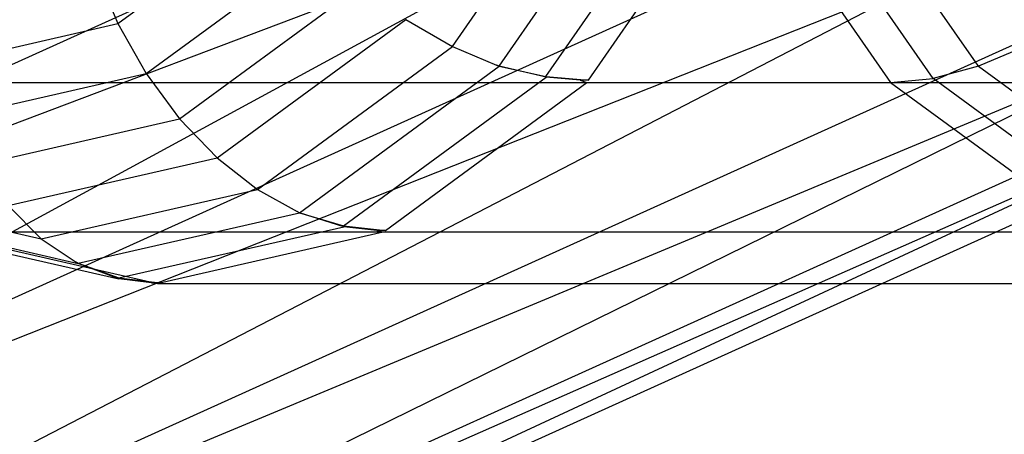
# Model space of a CAD drawing. Extents: x -2230 to 5741, y 0 to 4946.
# Drawn here: x 872 to 887, y 3023 to 3029 of the extents above; entities that cross this region are included whole.
import ezdxf

# ---------------------------------------------------------------- set-up
doc = ezdxf.new("R2010")
doc.units = 0
doc.header["$MEASUREMENT"] = 0
doc.layers.get('0').update_dxf_attribs({"linetype": 'CONTINUOUS'})

msp = doc.modelspace()

# ---------------------------------------------------------------- linework, layer by layer
at = {"color": 0}
for p, q in [((859.336279, 3023.008452, 1258.529994), (907.589855, 3041.268845, 1257.88297)), ((899.713729, 3041.268845, 1258.529994), (859.336279, 3023.008452, 1258.529994)), ((899.713729, 3041.268845, 1241.529994), (859.336279, 3023.008452, 1241.529994)), ((860.466749, 3019.957781, 1257.88297), (914.266911, 3041.268845, 1256.040401)), ((907.589855, 3041.268845, 1257.88297), (860.466749, 3019.957781, 1257.88297)), ((860.466749, 3019.957781, 1242.177018), (899.713729, 3041.268845, 1241.529994)), ((907.589855, 3041.268845, 1242.177018), (860.466749, 3019.957781, 1242.177018)), ((861.425116, 3017.371547, 1256.040401), (918.728378, 3041.268845, 1253.282803)), ((914.266911, 3041.268845, 1256.040401), (861.425116, 3017.371547, 1256.040401)), ((861.425116, 3017.371547, 1244.019586), (907.589855, 3041.268845, 1242.177018)), ((914.266911, 3041.268845, 1244.019586), (861.425116, 3017.371547, 1244.019586)), ((918.728378, 3041.268845, 1253.282803), (862.065476, 3015.643481, 1253.282803)), ((862.065476, 3015.643481, 1246.777185), (914.266911, 3041.268845, 1244.019586)), ((918.728378, 3041.268845, 1246.777185), (862.065476, 3015.643481, 1246.777185)), ((862.065476, 3015.643481, 1253.282803), (920.295036, 3041.268845, 1250.029994)), ((862.29034, 3015.036664, 1250.029994), (918.728378, 3041.268845, 1246.777185)), ((920.295036, 3041.268845, 1250.029994), (862.29034, 3015.036664, 1250.029994)), ((878.406708, 3028.882027, 1317.546998), (880.75807, 3032.269295, 1315.130388)), ((878.406708, 3028.882027, 1182.453002), (880.75807, 3032.269295, 1184.869612)), ((886.397462, 3028.580535, 1351.02676), (883.838205, 3032.267288, 1353.657033)), ((886.397462, 3028.580535, 1148.97324), (883.838205, 3032.267288, 1146.342967)), ((879.118414, 3028.582803, 1317.942984), (881.527108, 3032.052661, 1315.467451)), ((879.118414, 3028.582803, 1182.057016), (881.527108, 3032.052661, 1184.532549)), ((885.709553, 3028.395897, 1350.532151), (883.145335, 3032.089796, 1353.167524)), ((885.709553, 3028.395897, 1149.467849), (883.145335, 3032.089796, 1146.832476)), ((879.823848, 3028.42341, 1318.419581), (882.268493, 3031.945058, 1315.9071)), ((879.823848, 3028.42341, 1181.580419), (882.268493, 3031.945058, 1184.0929)), ((880.474533, 3028.369735, 1318.990101), (882.904978, 3031.870927, 1316.492213)), ((880.474533, 3028.369735, 1181.009899), (882.904978, 3031.870927, 1183.507787)), ((882.609324, 3031.870927, 1352.479148), (885.06477, 3028.333721, 1349.955566)), ((882.609324, 3031.870927, 1147.520852), (885.06477, 3028.333721, 1150.044434)), ((873.32194, 3029.228338, 1319.634945), (875.77186, 3031.026578, 1317.117043)), ((873.32194, 3029.228338, 1180.365055), (875.77186, 3031.026578, 1182.882957)), ((873.753609, 3028.468272, 1319.717033), (876.358181, 3030.380027, 1317.040186)), ((873.753609, 3028.468272, 1180.282967), (876.358181, 3030.380027, 1182.959814)), ((872.979857, 3030.038401, 1319.664552), (873.32194, 3029.228338, 1319.634945)), ((872.979857, 3030.038401, 1180.335448), (873.32194, 3029.228338, 1180.365055)), ((874.261747, 3027.781299, 1319.90832), (877.0061, 3029.795653, 1317.087814)), ((874.261747, 3027.781299, 1180.09168), (877.0061, 3029.795653, 1182.912186)), ((870.606184, 3028.608706, 1322.426061), (873.32194, 3029.228338, 1319.634945)), ((870.606184, 3028.608706, 1177.573939), (873.32194, 3029.228338, 1180.365055)), ((873.32194, 3029.228338, 1319.634945), (873.753609, 3028.468272, 1319.717033)), ((873.32194, 3029.228338, 1180.365055), (873.753609, 3028.468272, 1180.282967)), ((874.830915, 3027.188291, 1320.202995), (877.695929, 3029.29121, 1317.25848)), ((874.830915, 3027.188291, 1179.797005), (877.695929, 3029.29121, 1182.74152)), ((877.695929, 3029.29121, 1317.25848), (878.406708, 3028.882027, 1317.546998)), ((877.695929, 3029.29121, 1182.74152), (878.406708, 3028.882027, 1182.453002)), ((875.443819, 3026.707267, 1320.592104), (878.406708, 3028.882027, 1317.546998)), ((875.443819, 3026.707267, 1179.407896), (878.406708, 3028.882027, 1182.453002)), ((878.406708, 3028.882027, 1317.546998), (879.077771, 3028.597123, 1317.922727)), ((878.406708, 3028.882027, 1182.453002), (879.077771, 3028.597123, 1182.077273)), ((887.107594, 3028.882027, 1351.424364), (886.397462, 3028.580535, 1351.02676)), ((887.107594, 3028.882027, 1148.575636), (886.397462, 3028.580535, 1148.97324)), ((876.083907, 3026.354363, 1321.061696), (879.118926, 3028.582066, 1317.942458)), ((876.083907, 3026.354363, 1178.938304), (879.118926, 3028.582066, 1182.057542)), ((879.077771, 3028.597123, 1317.922727), (879.118414, 3028.582803, 1317.942984)), ((879.118926, 3028.582066, 1317.942458), (879.077771, 3028.597123, 1317.922727)), ((879.077771, 3028.597123, 1182.077273), (879.118414, 3028.582803, 1182.057016)), ((879.118926, 3028.582066, 1182.057542), (879.077771, 3028.597123, 1182.077273)), ((879.118414, 3028.582803, 1317.942984), (879.823848, 3028.42341, 1318.419581)), ((879.118414, 3028.582803, 1182.057016), (879.823848, 3028.42341, 1181.580419)), ((879.830054, 3028.41447, 1318.413203), (879.118926, 3028.582066, 1317.942458)), ((879.830054, 3028.41447, 1181.586797), (879.118926, 3028.582066, 1182.057542)), ((886.397462, 3028.580535, 1351.02676), (885.709553, 3028.395897, 1350.532151)), ((886.397462, 3028.580535, 1148.97324), (885.709553, 3028.395897, 1149.467849)), ((886.397462, 3028.580535, 1351.02676), (889.21885, 3026.509637, 1348.127081)), ((886.397462, 3028.580535, 1148.97324), (889.21885, 3026.509637, 1151.872919)), ((870.866419, 3027.809526, 1322.684339), (873.753609, 3028.468272, 1319.717033)), ((870.866419, 3027.809526, 1177.315661), (873.753609, 3028.468272, 1180.282967)), ((873.753609, 3028.468272, 1319.717033), (874.261747, 3027.781299, 1319.90832)), ((873.753609, 3028.468272, 1180.282967), (874.261747, 3027.781299, 1180.09168)), ((867.401902, 3028.333721, 1332.425483), (885.06477, 3028.333721, 1349.955566)), ((867.401902, 3028.333721, 1167.574517), (885.06477, 3028.333721, 1150.044434)), ((876.749733, 3026.153516, 1321.578999), (879.830054, 3028.41447, 1318.413203)), ((876.749733, 3026.153516, 1178.421001), (879.830054, 3028.41447, 1181.586797)), ((877.38708, 3026.085882, 1322.163227), (880.449532, 3028.333721, 1319.015795)), ((877.38708, 3026.085882, 1177.836773), (880.449532, 3028.333721, 1180.984205)), ((879.823848, 3028.42341, 1318.419581), (880.474533, 3028.369735, 1318.990101)), ((879.823848, 3028.42341, 1181.580419), (880.474533, 3028.369735, 1181.009899)), ((880.347343, 3028.369735, 1318.863867), (879.830054, 3028.41447, 1318.413203)), ((880.347343, 3028.369735, 1181.136133), (879.830054, 3028.41447, 1181.586797)), ((880.474533, 3028.369735, 1318.990101), (880.347343, 3028.369735, 1318.863867)), ((880.347343, 3028.369735, 1318.863867), (880.449532, 3028.333721, 1319.015795)), ((880.474533, 3028.369735, 1181.009899), (880.347343, 3028.369735, 1181.136133)), ((880.347343, 3028.369735, 1181.136133), (880.449532, 3028.333721, 1180.984205)), ((880.449532, 3028.333721, 1319.015795), (898.112399, 3028.333721, 1336.545879)), ((880.449532, 3028.333721, 1180.984205), (898.112399, 3028.333721, 1163.454121)), ((885.06477, 3028.333721, 1349.955566), (885.709553, 3028.395897, 1350.532151)), ((885.06477, 3028.333721, 1150.044434), (885.709553, 3028.395897, 1149.467849)), ((885.06477, 3028.333721, 1349.955566), (887.915676, 3026.241156, 1347.02555)), ((885.06477, 3028.333721, 1150.044434), (887.915676, 3026.241156, 1152.97445)), ((888.553023, 3026.30879, 1347.609778), (885.709553, 3028.395897, 1350.532151)), ((888.553023, 3026.30879, 1152.390222), (885.709553, 3028.395897, 1149.467849)), ((871.219609, 3027.087199, 1323.034874), (874.261747, 3027.781299, 1319.90832)), ((871.219609, 3027.087199, 1176.965126), (874.261747, 3027.781299, 1180.09168)), ((874.261747, 3027.781299, 1319.90832), (874.830915, 3027.188291, 1320.202995)), ((874.261747, 3027.781299, 1180.09168), (874.830915, 3027.188291, 1179.797005)), ((871.655023, 3026.463674, 1323.467015), (874.830915, 3027.188291, 1320.202995)), ((871.655023, 3026.463674, 1176.532985), (874.830915, 3027.188291, 1179.797005)), ((874.830915, 3027.188291, 1320.202995), (875.443819, 3026.707267, 1320.592104)), ((874.830915, 3027.188291, 1179.797005), (875.443819, 3026.707267, 1179.407896)), ((868.875043, 3026.707267, 1327.343157), (872.159431, 3025.957896, 1323.967631)), ((868.875043, 3026.707267, 1172.656843), (872.159431, 3025.957896, 1176.032369)), ((872.159431, 3025.957896, 1323.967631), (875.443819, 3026.707267, 1320.592104)), ((872.159431, 3025.957896, 1176.032369), (875.443819, 3026.707267, 1179.407896)), ((875.443819, 3026.707267, 1320.592104), (876.045173, 3026.373208, 1321.036719)), ((875.443819, 3026.707267, 1179.407896), (876.045173, 3026.373208, 1178.963281)), ((869.356516, 3026.35208, 1327.975764), (872.71953, 3025.58477, 1324.51943)), ((869.356516, 3026.35208, 1172.024236), (872.71953, 3025.58477, 1175.48057)), ((871.655023, 3026.463674, 1323.467015), (872.159431, 3025.957896, 1323.967631)), ((871.655023, 3026.463674, 1176.532985), (872.159431, 3025.957896, 1176.032369)), ((872.719431, 3025.585671, 1324.519532), (876.08425, 3026.353393, 1321.061343)), ((872.719431, 3025.585671, 1175.480468), (876.08425, 3026.353393, 1178.938657)), ((876.045173, 3026.373208, 1321.036719), (876.083907, 3026.354363, 1321.061696)), ((876.08425, 3026.353393, 1321.061343), (876.045173, 3026.373208, 1321.036719)), ((876.045173, 3026.373208, 1178.963281), (876.083907, 3026.354363, 1178.938304)), ((876.08425, 3026.353393, 1178.938657), (876.045173, 3026.373208, 1178.963281)), ((876.083907, 3026.354363, 1321.061696), (876.749733, 3026.153516, 1321.578999)), ((876.083907, 3026.354363, 1178.938304), (876.749733, 3026.153516, 1178.421001)), ((876.753732, 3026.14221, 1321.57489), (876.08425, 3026.353393, 1321.061343)), ((876.753732, 3026.14221, 1178.42511), (876.08425, 3026.353393, 1178.938657)), ((869.926824, 3026.129439, 1328.591237), (873.340055, 3025.350671, 1325.083293)), ((869.926824, 3026.129439, 1171.408763), (873.340055, 3025.350671, 1174.916707)), ((870.495945, 3026.062694, 1329.245584), (888.158812, 3026.062694, 1346.775668)), ((870.495945, 3026.062694, 1170.754416), (888.158812, 3026.062694, 1153.224332)), ((870.532006, 3026.054466, 1329.208522), (873.925717, 3025.280152, 1325.720639)), ((870.532006, 3026.054466, 1170.791478), (873.925717, 3025.280152, 1174.279361)), ((873.338696, 3025.36303, 1325.084689), (876.753732, 3026.14221, 1321.57489)), ((873.338696, 3025.36303, 1174.915311), (876.753732, 3026.14221, 1178.42511)), ((873.960364, 3025.288057, 1325.685031), (877.35549, 3026.062694, 1322.195694)), ((873.960364, 3025.288057, 1174.314969), (877.35549, 3026.062694, 1177.804306)), ((876.749733, 3026.153516, 1321.578999), (877.38708, 3026.085882, 1322.163227)), ((876.749733, 3026.153516, 1178.421001), (877.38708, 3026.085882, 1177.836773)), ((877.259534, 3026.085882, 1322.03664), (876.753732, 3026.14221, 1321.57489)), ((877.259534, 3026.085882, 1177.96336), (876.753732, 3026.14221, 1178.42511)), ((877.38708, 3026.085882, 1322.163227), (877.259534, 3026.085882, 1322.03664)), ((877.259534, 3026.085882, 1322.03664), (877.35549, 3026.062694, 1322.195694)), ((877.38708, 3026.085882, 1177.836773), (877.259534, 3026.085882, 1177.96336)), ((877.259534, 3026.085882, 1177.96336), (877.35549, 3026.062694, 1177.804306)), ((877.35549, 3026.062694, 1322.195694), (895.018357, 3026.062694, 1339.725778)), ((877.35549, 3026.062694, 1177.804306), (895.018357, 3026.062694, 1160.274222)), ((872.159431, 3025.957896, 1323.967631), (872.690629, 3025.603179, 1324.494835)), ((872.159431, 3025.957896, 1176.032369), (872.690629, 3025.603179, 1175.505165)), ((872.690629, 3025.603179, 1324.494835), (872.719431, 3025.585671, 1324.519532)), ((872.71953, 3025.58477, 1324.51943), (872.690629, 3025.603179, 1324.494835)), ((872.690629, 3025.603179, 1175.505165), (872.719431, 3025.585671, 1175.480468)), ((872.71953, 3025.58477, 1175.48057), (872.690629, 3025.603179, 1175.505165)), ((872.719431, 3025.585671, 1324.519532), (873.338696, 3025.36303, 1325.084689)), ((872.719431, 3025.585671, 1175.480468), (873.338696, 3025.36303, 1174.915311)), ((873.340055, 3025.350671, 1325.083293), (872.71953, 3025.58477, 1324.51943)), ((873.340055, 3025.350671, 1174.916707), (872.71953, 3025.58477, 1175.48057)), ((873.338696, 3025.36303, 1325.084689), (873.960364, 3025.288057, 1325.685031)), ((873.338696, 3025.36303, 1174.915311), (873.960364, 3025.288057, 1174.314969)), ((873.834172, 3025.288057, 1325.559788), (873.340055, 3025.350671, 1325.083293)), ((873.834172, 3025.288057, 1174.440212), (873.340055, 3025.350671, 1174.916707)), ((873.960364, 3025.288057, 1325.685031), (873.834172, 3025.288057, 1325.559788)), ((873.834172, 3025.288057, 1325.559788), (873.925717, 3025.280152, 1325.720639)), ((873.960364, 3025.288057, 1174.314969), (873.834172, 3025.288057, 1174.440212)), ((873.834172, 3025.288057, 1174.440212), (873.925717, 3025.280152, 1174.279361)), ((873.925717, 3025.280152, 1325.720639), (891.588584, 3025.280152, 1343.250723)), ((873.925717, 3025.280152, 1174.279361), (891.588584, 3025.280152, 1156.749277))]:
    msp.add_line(p, q, dxfattribs=at)

doc.saveas('drawing.dxf')
